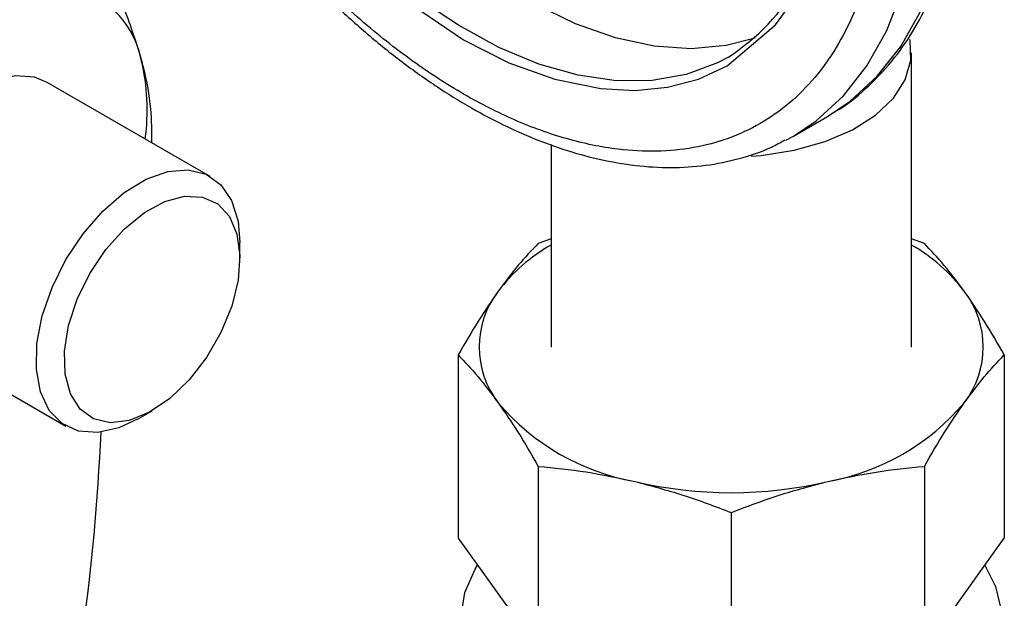
# Model space of a CAD drawing. Units: inches. Extents: x 1138 to 6599, y 823 to 4439.
# Drawn here: x 6348 to 6403, y 3854 to 3886 of the extents above; entities that cross this region are included whole.
import ezdxf

# ---------------------------------------------------------------- set-up
doc = ezdxf.new("R2010")
doc.units = ezdxf.units.IN
doc.header["$MEASUREMENT"] = 0
doc.layers.get('0').update_dxf_attribs({"lineweight": 0})
doc.layers.add('PIPE_SUPPORT', color=5, linetype='Continuous', lineweight=0)
doc.layers.add('PIPING', color=3, linetype='Continuous', lineweight=0)

msp = doc.modelspace()

# ---------------------------------------------------------------- linework, layer by layer
at = {"color": 7, "linetype": 'Continuous', "lineweight": 25}
for p, q in [((6397.846, 3867.978), (6397.846, 3884.309)), ((6391.296, 3879.689), (6393.182, 3880.778)), ((6390.875, 3879.458), (6391.296, 3879.689)), ((6377.846, 3879.21), (6377.846, 3867.978)), ((6377.846, 3873.982), (6377.131, 3873.724)), ((6398.561, 3873.724), (6397.846, 3873.983)), ((6372.692, 3867.539), (6372.692, 3857.363)), ((6402.999, 3867.539), (6402.999, 3857.363)), ((6377.131, 3861.353), (6377.131, 3851.177)), ((6398.561, 3861.353), (6398.561, 3851.177)), ((6387.846, 3858.791), (6387.846, 3848.615)), ((6372.692, 3857.363), (6377.131, 3851.177)), ((6398.561, 3851.177), (6402.999, 3857.363))]:
    msp.add_line(p, q, dxfattribs=at)
at = {"color": 8, "linetype": 'Continuous', "lineweight": 25, "flags": 128}
for points in [[(6387.687, 3884.072), (6387.08, 3883.751), (6385.345, 3883.102), (6383.463, 3882.769), (6381.458, 3882.755), (6379.352, 3883.06), (6377.173, 3883.681), (6374.947, 3884.609), (6372.7, 3885.835), (6370.459, 3887.343), (6368.253, 3889.114), (6366.108, 3891.127), (6364.049, 3893.359), (6362.102, 3895.78), (6360.291, 3898.363), (6358.637, 3901.076), (6357.161, 3903.886), (6355.88, 3906.759), (6354.81, 3909.659), (6353.964, 3912.552), (6353.352, 3915.403), (6352.982, 3918.177), (6352.859, 3920.841)], [(6391.296, 3879.689), (6392.556, 3880.532), (6394.067, 3881.913), (6395.372, 3883.578), (6396.459, 3885.509), (6397.316, 3887.687), (6397.935, 3890.089), (6398.308, 3892.69), (6398.433, 3895.464)], [(6369.231, 3887.605), (6372.992, 3885.035), (6375.507, 3883.76), (6378.061, 3882.837), (6380.602, 3882.318), (6382.502, 3882.221), (6384.305, 3882.396), (6386.027, 3882.853), (6387.61, 3883.588), (6390.295, 3885.855), (6391.348, 3887.329)], [(6389.173, 3885.129), (6387.564, 3884.71), (6385.617, 3884.536), (6383.559, 3884.682), (6381.413, 3885.146), (6379.207, 3885.922), (6376.967, 3887)]]:
    msp.add_lwpolyline(points, dxfattribs=at)
at = {"color": 7, "linetype": 'Continuous', "lineweight": 25, "flags": 128}
for points in [[(6393.182, 3880.778), (6394.442, 3881.62), (6395.952, 3883.002), (6397.258, 3884.667), (6398.345, 3886.598)], [(6388.957, 3878.572), (6389.504, 3878.616), (6391.34, 3878.9), (6393.05, 3879.379), (6394.572, 3880.037), (6395.851, 3880.849), (6396.841, 3881.786), (6397.505, 3882.815), (6397.82, 3883.897), (6397.775, 3884.994), (6397.762, 3885.052)], [(6372.848, 3853.038), (6373.068, 3854.357), (6373.634, 3855.642), (6373.769, 3855.863)], [(6401.923, 3855.863), (6402.514, 3854.683), (6402.821, 3853.369)]]:
    msp.add_lwpolyline(points, dxfattribs=at)
at = {"color": 7, "linetype": 'Continuous', "lineweight": 25}
for centre, radius, start, end in [((6380.729, 3894.706), 12.708, 303.1948, 354.7907), ((6382.519, 3865.323), 9.535, 119.3507, 142.9295), ((6393.172, 3865.323), 9.535, 37.0705, 60.6493), ((6378.926, 3867.978), 5.068, 142.3922, 217.6078), ((6396.765, 3867.978), 5.068, 322.3922, 37.6078), ((6384.797, 3873.259), 12.956, 220.2698, 259.7356), ((6390.895, 3873.259), 12.956, 280.2644, 319.7302), ((6387.846, 3883.428), 23.535, 256.8417, 283.1583)]:
    msp.add_arc(centre, radius, start, end, dxfattribs=at)
for points, knots in [([(6396.278, 3895.464), (6396.245, 3896.577), (6396.177, 3898.836), (6395.618, 3902.486), (6394.772, 3906.018), (6393.704, 3909.341), (6392.507, 3912.397), (6391.099, 3915.439), (6389.487, 3918.432), (6387.701, 3921.325), (6385.771, 3924.065), (6383.722, 3926.63), (6381.379, 3929.214), (6378.743, 3931.719), (6375.861, 3934.005), (6372.992, 3935.863), (6370.123, 3937.317), (6367.242, 3938.359), (6364.606, 3938.897), (6362.262, 3939.018), (6360.214, 3938.818), (6358.284, 3938.307), (6356.498, 3937.476), (6354.886, 3936.344), (6353.478, 3934.928), (6352.281, 3933.254), (6351.214, 3931.164), (6350.362, 3928.612), (6349.824, 3925.595), (6349.649, 3922.383), (6349.824, 3918.969), (6350.362, 3915.33), (6351.214, 3911.795), (6352.281, 3908.473), (6353.478, 3905.417), (6354.886, 3902.375), (6356.498, 3899.382), (6358.284, 3896.489), (6360.214, 3893.749), (6362.262, 3891.184), (6364.606, 3888.6), (6367.241, 3886.095), (6370.123, 3883.809), (6372.992, 3881.951), (6375.861, 3880.496), (6378.743, 3879.455), (6381.379, 3878.917), (6383.722, 3878.796), (6385.77, 3878.995), (6387.701, 3879.507), (6389.487, 3880.337), (6391.099, 3881.469), (6392.507, 3882.885), (6393.704, 3884.56), (6394.772, 3886.649), (6395.618, 3889.204), (6396.177, 3892.21), (6396.245, 3894.39), (6396.278, 3895.464)], [0, 0, 0, 0, 0.019408, 0.039416, 0.059988, 0.076068, 0.092152, 0.108575, 0.125, 0.141423, 0.157848, 0.173929, 0.190012, 0.210582, 0.230591, 0.25, 0.269406, 0.289416, 0.309988, 0.326068, 0.342152, 0.358575, 0.375, 0.391423, 0.407848, 0.423929, 0.440012, 0.460582, 0.480591, 0.5, 0.519406, 0.539416, 0.559988, 0.576068, 0.592152, 0.608575, 0.625, 0.641423, 0.657848, 0.673929, 0.690012, 0.710582, 0.730591, 0.75, 0.769406, 0.789416, 0.809988, 0.826068, 0.842152, 0.858575, 0.875, 0.891423, 0.907848, 0.923929, 0.940012, 0.960582, 0.980593, 1, 1, 1, 1]), ([(6393.438, 3880.951), (6393.518, 3880.993), (6394.191, 3881.346), (6395.328, 3882.291), (6396.752, 3883.753), (6397.939, 3885.446), (6398.902, 3887.275), (6399.671, 3889.289), (6400.242, 3891.467), (6400.614, 3893.79), (6400.785, 3896.234), (6400.759, 3898.78), (6400.538, 3901.403), (6400.13, 3904.079), (6399.544, 3906.775), (6398.797, 3909.448), (6397.928, 3912.012), (6397.021, 3914.31), (6396.134, 3916.307), (6395.092, 3918.464), (6394.261, 3919.954), (6393.743, 3920.886)], [0, 0, 0, 0, 0.008058, 0.068543, 0.131685, 0.188864, 0.246371, 0.304097, 0.361919, 0.419727, 0.477438, 0.534967, 0.592247, 0.649181, 0.705593, 0.761114, 0.814853, 0.863956, 0.903539, 0.939733, 1, 1, 1, 1]), ([(6356.283, 3899.261), (6356.863, 3898.292), (6357.676, 3896.933), (6358.98, 3895.006), (6360.132, 3893.407), (6361.567, 3891.578), (6363.13, 3889.753), (6364.823, 3887.957), (6366.617, 3886.237), (6368.493, 3884.624), (6370.433, 3883.145), (6372.419, 3881.82), (6374.435, 3880.666), (6376.468, 3879.698), (6378.504, 3878.927), (6380.531, 3878.365), (6382.536, 3878.02), (6384.508, 3877.903), (6386.438, 3878.022), (6388.305, 3878.406), (6389.781, 3878.885), (6390.575, 3879.332), (6390.82, 3879.47)], [0, 0, 0, 0, 0.064208, 0.090121, 0.133043, 0.177411, 0.224803, 0.274024, 0.324597, 0.376148, 0.428423, 0.481245, 0.534496, 0.588106, 0.642029, 0.696253, 0.750799, 0.80573, 0.861167, 0.91732, 0.974525, 1, 1, 1, 1]), ([(6377.131, 3873.724), (6376.764, 3873.34), (6376.029, 3872.567), (6375.285, 3871.571), (6374.911, 3871.071)], [0, 0, 0, 0, 0.498125, 1, 1, 1, 1]), ([(6400.78, 3871.071), (6400.409, 3871.567), (6399.665, 3872.564), (6398.93, 3873.336), (6398.561, 3873.724)], [0, 0, 0, 0, 0.497936, 1, 1, 1, 1]), ([(6374.911, 3871.071), (6374.541, 3870.534), (6373.796, 3869.456), (6373.061, 3868.18), (6372.692, 3867.539)], [0, 0, 0, 0, 0.497936, 1, 1, 1, 1]), ([(6402.999, 3867.539), (6402.633, 3868.175), (6401.898, 3869.451), (6401.154, 3870.53), (6400.78, 3871.071)], [0, 0, 0, 0, 0.498125, 1, 1, 1, 1]), ([(6372.692, 3867.539), (6373.058, 3867.154), (6373.793, 3866.381), (6374.538, 3865.385), (6374.911, 3864.885)], [0, 0, 0, 0, 0.498125, 1, 1, 1, 1]), ([(6400.78, 3864.885), (6401.151, 3865.381), (6401.895, 3866.378), (6402.63, 3867.151), (6402.999, 3867.539)], [0, 0, 0, 0, 0.497936, 1, 1, 1, 1]), ([(6374.911, 3864.885), (6375.282, 3864.348), (6376.026, 3863.27), (6376.761, 3861.994), (6377.131, 3861.353)], [0, 0, 0, 0, 0.497936, 1, 1, 1, 1]), ([(6398.561, 3861.353), (6398.927, 3861.989), (6399.662, 3863.265), (6400.406, 3864.344), (6400.78, 3864.885)], [0, 0, 0, 0, 0.498125, 1, 1, 1, 1]), ([(6377.131, 3861.353), (6378.015, 3861.267), (6379.789, 3861.095), (6381.586, 3860.706), (6382.488, 3860.511)], [0, 0, 0, 0, 0.498125, 1, 1, 1, 1]), ([(6393.203, 3860.511), (6394.098, 3860.705), (6395.895, 3861.094), (6397.67, 3861.266), (6398.561, 3861.353)], [0, 0, 0, 0, 0.497936, 1, 1, 1, 1]), ([(6382.488, 3860.511), (6383.383, 3860.277), (6385.18, 3859.806), (6386.955, 3859.13), (6387.846, 3858.791)], [0, 0, 0, 0, 0.497936, 1, 1, 1, 1]), ([(6387.846, 3858.791), (6388.73, 3859.128), (6390.504, 3859.804), (6392.301, 3860.275), (6393.203, 3860.511)], [0, 0, 0, 0, 0.498125, 1, 1, 1, 1])]:
    msp.add_open_spline(points, degree=3, knots=knots, dxfattribs=at)
at = {"layer": 'PIPE_SUPPORT', "linetype": 'Continuous', "lineweight": 25}
for p, q in [((6358.922, 3877.448), (6349.886, 3882.665)), ((6360.579, 3872.886), (6360.579, 3873.786)), ((6341.887, 3868.808), (6350.922, 3863.592)), ((6354.923, 3863.988), (6355.702, 3864.438))]:
    msp.add_line(p, q, dxfattribs=at)
at = {"layer": 'PIPE_SUPPORT', "linetype": 'Continuous', "lineweight": 25, "flags": 128}
for points in [[(6349.886, 3882.665), (6349.187, 3882.947), (6348.122, 3883.027), (6346.952, 3882.767), (6345.733, 3882.178), (6344.521, 3881.287), (6343.373, 3880.137), (6342.342, 3878.782), (6341.477, 3877.284), (6340.819, 3875.713), (6340.397, 3874.144), (6340.232, 3872.649), (6340.331, 3871.298), (6340.69, 3870.155), (6341.292, 3869.273), (6341.887, 3868.808)], [(6350.922, 3872.83), (6351.876, 3874.265), (6352.971, 3875.526), (6354.158, 3876.552), (6355.381, 3877.296), (6356.583, 3877.723), (6357.706, 3877.814), (6358.7, 3877.563), (6359.517, 3876.983), (6360.119, 3876.101), (6360.478, 3874.958), (6360.579, 3873.786)], [(6352.252, 3872.062), (6353.14, 3873.386), (6354.167, 3874.532), (6355.276, 3875.436), (6356.408, 3876.052), (6357.502, 3876.345), (6358.499, 3876.3), (6359.345, 3875.919), (6359.995, 3875.222), (6360.413, 3874.248), (6360.577, 3873.049), (6360.478, 3871.689), (6360.122, 3870.242), (6359.527, 3868.786), (6358.727, 3867.398), (6357.763, 3866.155), (6356.687, 3865.123), (6355.559, 3864.358), (6354.439, 3863.901), (6353.386, 3863.776), (6352.458, 3863.99), (6351.705, 3864.533), (6351.168, 3865.374), (6350.875, 3866.468), (6350.842, 3867.756), (6351.071, 3869.169), (6351.549, 3870.631), (6352.252, 3872.062)], [(6354.923, 3863.988), (6353.856, 3863.489), (6352.687, 3863.229), (6351.622, 3863.309), (6350.711, 3863.727), (6349.998, 3864.462), (6349.514, 3865.481), (6349.284, 3866.735), (6349.317, 3868.166), (6349.612, 3869.707), (6350.156, 3871.287), (6350.922, 3872.83)]]:
    msp.add_lwpolyline(points, dxfattribs=at)
at = {"layer": 'PIPE_SUPPORT', "linetype": 'Continuous', "lineweight": 25}
for centre, radius, start, end in [((6350.033, 3882.92), 5.17, 11.07, 108.9193), ((6343.46, 3881.139), 11.973, 352.2577, 13.3955)]:
    msp.add_arc(centre, radius, start, end, dxfattribs=at)
for points, knots in [([(6352.828, 3889.728), (6353.298, 3888.726), (6354.247, 3886.703), (6354.818, 3884.848), (6355.107, 3883.912)], [0, 0, 0, 0, 0.495458, 1, 1, 1, 1]), ([(6355.107, 3883.912), (6355.14, 3883.787), (6355.388, 3882.836), (6355.673, 3881.229), (6355.673, 3879.937), (6355.673, 3879.324)], [0, 0, 0, 0, 0.07408, 0.560914, 1, 1, 1, 1])]:
    msp.add_open_spline(points, degree=3, knots=knots, dxfattribs=at)
at = {"layer": 'PIPING', "linetype": 'Continuous', "lineweight": 25}
msp.add_arc((6237.092, 3868.238), 115.885, 351.88919, 357.53189, dxfattribs=at)

doc.saveas('drawing.dxf')
